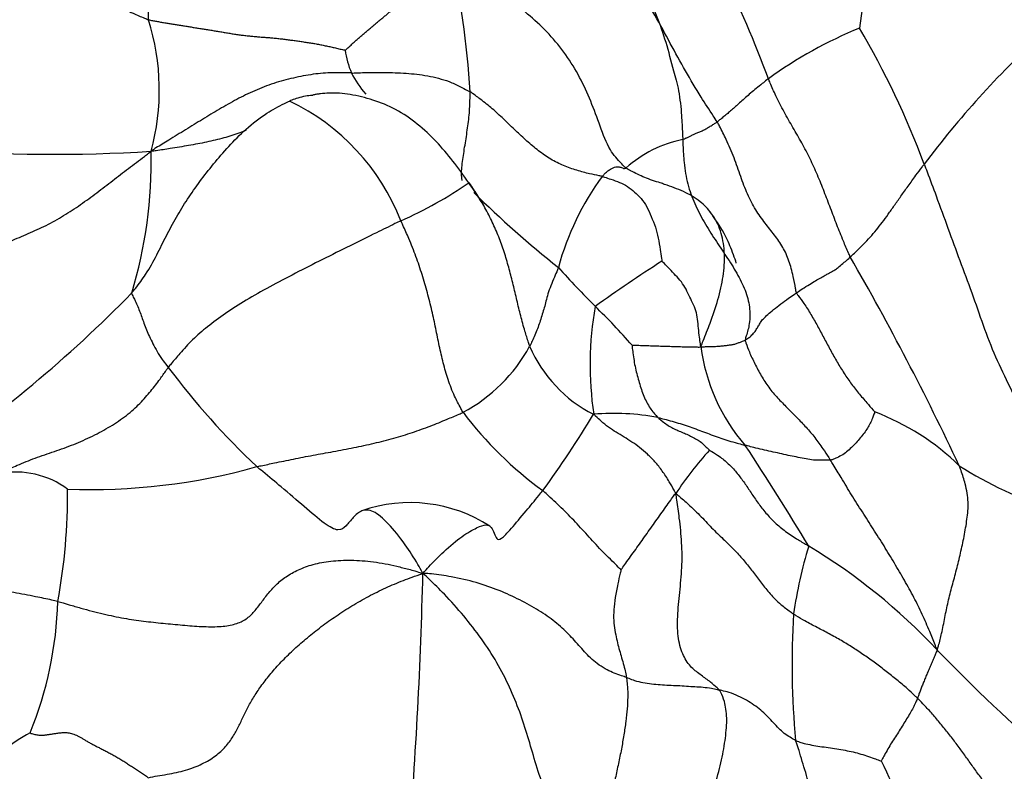
# Model space of a CAD drawing. Units: millimetres. Extents: x 0 to 1478, y 0 to 1758.
# Drawn here: x 1051 to 1062, y 384 to 392 of the extents above; entities that cross this region are included whole.
import ezdxf
from ezdxf import colors
from ezdxf.entities.mleader import LeaderData, LeaderLine
from ezdxf.math import Vec2, Vec3

# ---------------------------------------------------------------- set-up
doc = ezdxf.new("R2010")
doc.units = ezdxf.units.MM
doc.layers.add('DV6_Défaut', color=7, linetype='Continuous')
doc.layers.add('Défaut', color=7, linetype='Continuous')

# ---------------------------------------------------------------- blocks, each defined once
blk = doc.blocks.new('_DOT')
at = {"color": 0}
blk.add_line((0, 0), (-1, 0), dxfattribs=at)
at = {"color": 0, "const_width": 0.333}
blk.add_lwpolyline([(-0.1665, 0, 1), (0.1665, 0, 1)], format="xyb", close=True, dxfattribs=at)
blk = doc.blocks.new('SE5')
at = {"layer": 'DV6_Défaut', "color": 7, "linetype": 'Continuous'}
for centre, radius, start, end in [((1070.265, 390.669), 10.416, 161.3124, 173.1371), ((1042.822, 380.134), 22.391, 31.4734, 38.2817), ((1044.109, 385.787), 15.819, 20.6019, 29.9498), ((1020.07, 404.962), 32.909, 334.0655, 338.803), ((1045.721, 390.601), 9.919, 3.5144, 12.7054), ((1049.611, 391.228), 2.576, 344.7671, 17.5658), ((1061.796, 387.358), 4.925, 112.3458, 125.7927), ((1051.563, 387.023), 9.686, 20.4615, 30.3245), ((1068.808, 384.304), 10.199, 132.4909, 143.2319), ((1055.235, 391.81), 1.005, 188.0092, 203.0121), ((1055.263, 391.895), 1.067, 206.6577, 221.7775), ((1052.566, 388.888), 2.458, 21.351, 64.4797), ((1058.237, 389.366), 1.342, 101.4575, 131.7416), ((1051.009, 407.866), 17.348, 265.5566, 273.5942), ((1047.142, 390.432), 4.956, 343.0144, 1.3801), ((1053.034, 393.927), 4.526, 293.7308, 304.7183), ((1051.683, 387.456), 4.789, 31.3605, 34.9605), ((1059.597, 388.442), 3.113, 143.9573, 164.6212), ((1063.296, 397.764), 10.82, 225.1252, 231.7445), ((1068.63, 372.463), 20.083, 122.8397, 125.3805), ((1032.143, 373.482), 31.921, 25.2043, 29.878), ((1064.304, 396.139), 10.326, 221.7164, 224.9951), ((1041.623, 398.985), 14.326, 303.8275, 315.7282), ((1060.689, 388.191), 3.743, 170.0532, 188.3927), ((1052.477, 384.149), 6.516, 40.8007, 46.0197), ((1054.698, 389.255), 1.799, 298.0029, 331.4762), ((1057.673, 389), 1.52, 203.421, 243.0862), ((1060.207, 388.651), 2.053, 187.2402, 221.144), ((1059.235, 393.368), 8.682, 216.8377, 226.5401), ((1058.956, 390.261), 4.288, 217.2377, 233.8035), ((1046.294, 394.146), 12.513, 324.0539, 328.6958), ((1057.208, 384.962), 2.692, 79.5672, 94.7297), ((1059.138, 385.142), 2.702, 45.6907, 69.3249), ((1035.589, 371.991), 27.689, 30.8448, 33.5662), ((1061.145, 384.633), 3.89, 137.7567, 146.6907), ((1051.433, 393.563), 6.75, 267.7854, 285.7336), ((1063.386, 390.792), 4.403, 237.5716, 252.3731), ((1050.595, 386.029), 0.978, 53.8448, 99.9471), ((1044.69, 386.747), 6.483, 349.592, 0.6287), ((1054.959, 385.044), 1.624, 57.2153, 109.2186), ((1063.892, 384.781), 4.743, 162.7418, 172.0304), ((1055.98, 380.552), 6.572, 43.1098, 59.0383), ((1004.719, 387.039), 50.393, 355.2814, 358.6879), ((1046.904, 385.692), 4.163, 337.8715, 358.4113), ((1068.21, 384.885), 9.033, 176.4885, 185.3643), ((1075.135, 398.897), 19.951, 223.9799, 229.0117), ((1051.426, 382.821), 1.463, 117.0679, 131.0197), ((1073.271, 390.002), 14.496, 205.2715, 209.4389)]:
    blk.add_arc(centre, radius, start, end, dxfattribs=at)
for points in [[(1052.067, 392.006), (1052.065, 392.032), (1052.067, 392.097), (1052.07, 392.192), (1052.071, 392.286), (1052.072, 392.378), (1052.071, 392.471), (1052.071, 392.563), (1052.069, 392.656), (1052.068, 392.749), (1052.068, 392.842), (1052.067, 392.936), (1052.068, 393.03), (1052.071, 393.125), (1052.075, 393.221), (1052.08, 393.317), (1052.087, 393.414), (1052.095, 393.511), (1052.105, 393.609), (1052.115, 393.706), (1052.127, 393.804), (1052.14, 393.902), (1052.155, 393.999), (1052.172, 394.096), (1052.19, 394.193), (1052.208, 394.289), (1052.227, 394.385), (1052.247, 394.48), (1052.268, 394.574), (1052.29, 394.667), (1052.314, 394.758), (1052.339, 394.847), (1052.368, 394.934), (1052.399, 395.017), (1052.433, 395.096), (1052.47, 395.172), (1052.508, 395.242), (1052.549, 395.307), (1052.59, 395.366), (1052.633, 395.418), (1052.676, 395.463), (1052.722, 395.5), (1052.768, 395.53), (1052.816, 395.555), (1052.866, 395.575), (1052.9, 395.586), (1052.913, 395.59)], [(1054.239, 391.67), (1054.248, 391.673), (1054.271, 391.695), (1054.305, 391.726), (1054.338, 391.756), (1054.372, 391.787), (1054.406, 391.817), (1054.441, 391.847), (1054.475, 391.877), (1054.51, 391.906), (1054.545, 391.935), (1054.579, 391.964), (1054.613, 391.992), (1054.647, 392.02), (1054.68, 392.047), (1054.712, 392.074), (1054.743, 392.1), (1054.775, 392.126), (1054.806, 392.152), (1054.837, 392.178), (1054.867, 392.204), (1054.897, 392.229), (1054.926, 392.254), (1054.955, 392.279), (1054.982, 392.303), (1055.009, 392.328), (1055.036, 392.352), (1055.061, 392.376), (1055.086, 392.4), (1055.11, 392.423), (1055.133, 392.447), (1055.156, 392.47), (1055.177, 392.494), (1055.198, 392.517), (1055.217, 392.54), (1055.235, 392.563), (1055.253, 392.586), (1055.269, 392.608), (1055.285, 392.631), (1055.301, 392.653), (1055.316, 392.675), (1055.332, 392.697), (1055.347, 392.719), (1055.362, 392.74), (1055.378, 392.762), (1055.389, 392.776), (1055.398, 392.782)], [(1052.067, 392.006), (1052.081, 392.001), (1052.111, 391.996), (1052.156, 391.988), (1052.201, 391.98), (1052.246, 391.972), (1052.292, 391.965), (1052.338, 391.957), (1052.385, 391.949), (1052.431, 391.942), (1052.478, 391.934), (1052.526, 391.927), (1052.574, 391.919), (1052.621, 391.911), (1052.67, 391.904), (1052.718, 391.896), (1052.767, 391.888), (1052.816, 391.88), (1052.866, 391.872), (1052.916, 391.863), (1052.966, 391.855), (1053.016, 391.847), (1053.067, 391.839), (1053.118, 391.833), (1053.17, 391.827), (1053.221, 391.822), (1053.273, 391.817), (1053.325, 391.813), (1053.378, 391.809), (1053.43, 391.805), (1053.482, 391.8), (1053.534, 391.794), (1053.586, 391.788), (1053.638, 391.781), (1053.689, 391.774), (1053.74, 391.767), (1053.792, 391.759), (1053.843, 391.751), (1053.894, 391.743), (1053.945, 391.734), (1053.996, 391.724), (1054.046, 391.713), (1054.096, 391.702), (1054.145, 391.691), (1054.196, 391.678), (1054.231, 391.67), (1054.239, 391.67)], [(1057.869, 391.439), (1057.879, 391.405), (1057.889, 391.37), (1057.898, 391.336)], [(1049.041, 387.553), (1049.047, 387.572), (1049.059, 387.629), (1049.075, 387.713), (1049.09, 387.797), (1049.105, 387.881), (1049.121, 387.965), (1049.138, 388.048), (1049.158, 388.132), (1049.182, 388.215), (1049.211, 388.299), (1049.244, 388.382), (1049.281, 388.466), (1049.322, 388.55), (1049.368, 388.634), (1049.419, 388.718), (1049.475, 388.802), (1049.539, 388.883), (1049.611, 388.962), (1049.689, 389.037), (1049.773, 389.109), (1049.861, 389.177), (1049.952, 389.242), (1050.044, 389.303), (1050.138, 389.361), (1050.233, 389.414), (1050.327, 389.462), (1050.423, 389.507), (1050.519, 389.549), (1050.616, 389.59), (1050.715, 389.631), (1050.813, 389.674), (1050.912, 389.72), (1051.01, 389.77), (1051.107, 389.825), (1051.201, 389.884), (1051.294, 389.946), (1051.385, 390.011), (1051.475, 390.077), (1051.563, 390.144), (1051.65, 390.211), (1051.737, 390.278), (1051.824, 390.345), (1051.912, 390.412), (1052, 390.478), (1052.058, 390.522), (1052.096, 390.552)], [(1051.065, 385.576), (1051.104, 385.566), (1051.191, 385.54), (1051.319, 385.503), (1051.445, 385.469), (1051.566, 385.439), (1051.683, 385.413), (1051.796, 385.391), (1051.906, 385.373), (1052.014, 385.359), (1052.121, 385.346), (1052.229, 385.335), (1052.337, 385.325), (1052.444, 385.315), (1052.551, 385.306), (1052.655, 385.299), (1052.755, 385.296), (1052.849, 385.298), (1052.934, 385.306), (1053.01, 385.321), (1053.076, 385.343), (1053.133, 385.373), (1053.183, 385.41), (1053.226, 385.453), (1053.266, 385.501), (1053.305, 385.553), (1053.344, 385.605), (1053.385, 385.659), (1053.429, 385.71), (1053.477, 385.76), (1053.529, 385.807), (1053.588, 385.85), (1053.652, 385.89), (1053.723, 385.926), (1053.801, 385.958), (1053.887, 385.986), (1053.98, 386.007), (1054.082, 386.023), (1054.191, 386.031), (1054.307, 386.033), (1054.428, 386.027), (1054.553, 386.015), (1054.681, 385.994), (1054.811, 385.966), (1054.942, 385.932), (1055.031, 385.909), (1055.099, 385.885)], [(1052.064, 383.626), (1052.096, 383.637), (1052.166, 383.648), (1052.273, 383.665), (1052.377, 383.685), (1052.478, 383.711), (1052.572, 383.742), (1052.66, 383.78), (1052.738, 383.822), (1052.808, 383.869), (1052.868, 383.919), (1052.919, 383.971), (1052.963, 384.026), (1053, 384.081), (1053.033, 384.137), (1053.062, 384.193), (1053.09, 384.25), (1053.117, 384.308), (1053.146, 384.366), (1053.176, 384.425), (1053.21, 384.485), (1053.247, 384.545), (1053.287, 384.607), (1053.332, 384.669), (1053.381, 384.732), (1053.433, 384.796), (1053.489, 384.86), (1053.549, 384.924), (1053.612, 384.988), (1053.679, 385.051), (1053.749, 385.114), (1053.822, 385.176), (1053.897, 385.237), (1053.976, 385.298), (1054.057, 385.357), (1054.14, 385.415), (1054.226, 385.472), (1054.314, 385.527), (1054.405, 385.581), (1054.498, 385.632), (1054.592, 385.681), (1054.688, 385.727), (1054.785, 385.769), (1054.883, 385.809), (1054.982, 385.845), (1055.049, 385.869), (1055.099, 385.885)], [(1050.76, 384.123), (1050.763, 384.119), (1050.779, 384.115), (1050.802, 384.109), (1050.824, 384.104), (1050.845, 384.101), (1050.865, 384.099), (1050.884, 384.098), (1050.902, 384.099), (1050.919, 384.1), (1050.936, 384.102), (1050.953, 384.104), (1050.97, 384.107), (1050.988, 384.109), (1051.006, 384.112), (1051.025, 384.115), (1051.045, 384.118), (1051.067, 384.122), (1051.089, 384.124), (1051.113, 384.127), (1051.138, 384.128), (1051.164, 384.127), (1051.19, 384.124), (1051.216, 384.118), (1051.243, 384.109), (1051.271, 384.098), (1051.298, 384.084), (1051.326, 384.068), (1051.356, 384.05), (1051.388, 384.031), (1051.423, 384.011), (1051.461, 383.992), (1051.5, 383.971), (1051.542, 383.95), (1051.585, 383.928), (1051.629, 383.905), (1051.673, 383.881), (1051.717, 383.856), (1051.761, 383.83), (1051.805, 383.803), (1051.848, 383.775), (1051.892, 383.747), (1051.935, 383.719), (1051.979, 383.69), (1052.022, 383.661), (1052.052, 383.642), (1052.064, 383.626)]]:
    blk.add_open_spline(points, degree=3, dxfattribs=at)
for points, knots in [([(1058.351, 390.876), (1058.337, 390.899), (1058.277, 390.99), (1058.157, 391.172), (1058, 391.437), (1057.832, 391.743), (1057.667, 392.056), (1057.475, 392.358), (1057.268, 392.65), (1057.083, 392.95), (1056.952, 393.263), (1056.847, 393.55), (1056.747, 393.795), (1056.67, 393.976), (1056.631, 394.067), (1056.617, 394.087)], [0, 0, 0, 0, 0.022727, 0.090909, 0.181818, 0.272727, 0.363636, 0.454545, 0.545455, 0.636364, 0.727273, 0.818182, 0.909091, 0.977273, 1, 1, 1, 1]), ([(1050.752, 393.063), (1050.762, 393.056), (1050.794, 393.017), (1050.858, 392.938), (1050.935, 392.833), (1051.018, 392.718), (1051.103, 392.602), (1051.196, 392.483), (1051.312, 392.384), (1051.447, 392.307), (1051.589, 392.228), (1051.737, 392.151), (1051.883, 392.083), (1051.995, 392.034), (1052.052, 392.01), (1052.067, 392.006)], [0, 0, 0, 0, 0.022727, 0.090909, 0.181818, 0.272727, 0.363636, 0.454545, 0.545455, 0.636364, 0.727273, 0.818182, 0.909091, 0.977273, 1, 1, 1, 1]), ([(1057.343, 390.367), (1057.327, 390.38), (1057.264, 390.442), (1057.148, 390.577), (1057.058, 390.829), (1056.956, 391.105), (1056.836, 391.371), (1056.683, 391.621), (1056.497, 391.849), (1056.286, 392.049), (1056.056, 392.223), (1055.811, 392.376), (1055.592, 392.533), (1055.471, 392.682), (1055.414, 392.758), (1055.398, 392.782)], [0, 0, 0, 0, 0.022727, 0.090909, 0.181818, 0.272727, 0.363636, 0.454545, 0.545455, 0.636364, 0.727273, 0.818182, 0.909091, 0.977273, 1, 1, 1, 1]), ([(1057.87, 391.436), (1057.815, 391.661), (1057.739, 391.935), (1057.563, 392.314), (1057.416, 392.502), (1057.29, 392.613), (1057.205, 392.673), (1057.131, 392.714), (1057.046, 392.746), (1056.979, 392.736), (1056.951, 392.745), (1056.936, 392.747)], [0, 0, 0, 0, 0.302188, 0.437011, 0.54825, 0.596049, 0.639245, 0.681782, 0.728053, 0.844112, 1, 1, 1, 1]), ([(1054.309, 391.417), (1054.293, 391.417), (1054.224, 391.419), (1054.086, 391.422), (1053.888, 391.406), (1053.668, 391.364), (1053.45, 391.305), (1053.239, 391.224), (1053.041, 391.126), (1052.851, 391.017), (1052.664, 390.904), (1052.478, 390.789), (1052.306, 390.684), (1052.181, 390.607), (1052.119, 390.569), (1052.096, 390.552)], [0, 0, 0, 0, 0.022727, 0.090909, 0.181818, 0.272727, 0.363636, 0.454545, 0.545455, 0.636364, 0.727273, 0.818182, 0.909091, 0.977273, 1, 1, 1, 1]), ([(1054.309, 391.417), (1054.32, 391.416), (1054.36, 391.418), (1054.441, 391.421), (1054.552, 391.423), (1054.672, 391.422), (1054.793, 391.42), (1054.913, 391.414), (1055.033, 391.404), (1055.152, 391.387), (1055.271, 391.359), (1055.388, 391.325), (1055.496, 391.272), (1055.574, 391.234), (1055.613, 391.214), (1055.622, 391.209)], [0, 0, 0, 0, 0.022727, 0.090909, 0.181818, 0.272727, 0.363636, 0.454545, 0.545455, 0.636364, 0.727273, 0.818182, 0.909091, 0.977273, 1, 1, 1, 1]), ([(1057.898, 391.336), (1057.908, 391.297), (1057.936, 391.166), (1057.957, 390.967), (1057.965, 390.79), (1057.969, 390.703), (1057.97, 390.681)], [0, 0, 0, 0, 0.173553, 0.586777, 0.896694, 1, 1, 1, 1]), ([(1058.916, 391.353), (1058.91, 391.349), (1058.887, 391.33), (1058.842, 391.294), (1058.782, 391.246), (1058.719, 391.195), (1058.663, 391.144), (1058.61, 391.097), (1058.562, 391.054), (1058.519, 391.015), (1058.477, 390.978), (1058.435, 390.944), (1058.397, 390.913), (1058.369, 390.89), (1058.355, 390.879), (1058.351, 390.876)], [0, 0, 0, 0, 0.022727, 0.090909, 0.181818, 0.272727, 0.363636, 0.454545, 0.545455, 0.636364, 0.727273, 0.818182, 0.909091, 0.977273, 1, 1, 1, 1]), ([(1059.821, 389.383), (1059.814, 389.398), (1059.788, 389.456), (1059.738, 389.574), (1059.672, 389.738), (1059.603, 389.921), (1059.533, 390.106), (1059.459, 390.29), (1059.378, 390.47), (1059.286, 390.644), (1059.187, 390.814), (1059.089, 390.985), (1059.004, 391.149), (1058.949, 391.274), (1058.922, 391.337), (1058.916, 391.353)], [0, 0, 0, 0, 0.022727, 0.090909, 0.181818, 0.272727, 0.363636, 0.454545, 0.545455, 0.636364, 0.727273, 0.818182, 0.909091, 0.977273, 1, 1, 1, 1]), ([(1053.625, 391.107), (1053.628, 391.109), (1053.655, 391.12), (1053.707, 391.14), (1053.783, 391.161), (1053.846, 391.17), (1053.875, 391.173), (1053.884, 391.173)], [0, 0, 0, 0, 0.072565, 0.29026, 0.580521, 0.870781, 1, 1, 1, 1]), ([(1055.608, 390.201), (1055.485, 390.376), (1055.272, 390.66), (1054.896, 390.983), (1054.552, 391.122), (1054.301, 391.183), (1054.101, 391.2), (1053.984, 391.189), (1053.934, 391.182), (1053.911, 391.178), (1053.896, 391.175), (1053.888, 391.174), (1053.884, 391.173)], [0, 0, 0, 0, 0.275435, 0.543372, 0.669865, 0.79128, 0.903413, 0.953471, 0.977006, 0.988413, 0.99407, 1, 1, 1, 1]), ([(1055.532, 390.228), (1055.532, 390.232), (1055.529, 390.254), (1055.524, 390.299), (1055.528, 390.371), (1055.539, 390.458), (1055.553, 390.55), (1055.568, 390.643), (1055.583, 390.738), (1055.596, 390.833), (1055.609, 390.927), (1055.616, 391.022), (1055.619, 391.108), (1055.621, 391.17), (1055.622, 391.201), (1055.622, 391.209)], [0, 0, 0, 0, 0.022727, 0.090909, 0.181818, 0.272727, 0.363636, 0.454545, 0.545455, 0.636364, 0.727273, 0.818182, 0.909091, 0.977273, 1, 1, 1, 1]), ([(1057.081, 390.273), (1057.07, 390.276), (1057.023, 390.285), (1056.93, 390.304), (1056.801, 390.339), (1056.653, 390.39), (1056.51, 390.461), (1056.375, 390.556), (1056.247, 390.663), (1056.125, 390.779), (1056.004, 390.894), (1055.883, 391.01), (1055.765, 391.104), (1055.677, 391.169), (1055.633, 391.201), (1055.622, 391.209)], [0, 0, 0, 0, 0.022727, 0.090909, 0.181818, 0.272727, 0.363636, 0.454545, 0.545455, 0.636364, 0.727273, 0.818182, 0.909091, 0.977273, 1, 1, 1, 1]), ([(1051.881, 388.985), (1051.896, 389.002), (1051.95, 389.069), (1052.053, 389.207), (1052.16, 389.407), (1052.264, 389.618), (1052.374, 389.823), (1052.496, 390.023), (1052.634, 390.218), (1052.784, 390.411), (1052.949, 390.605), (1053.141, 390.798), (1053.351, 390.964), (1053.524, 391.058), (1053.613, 391.102), (1053.625, 391.107)], [0, 0, 0, 0, 0.022727, 0.090909, 0.181818, 0.272727, 0.363636, 0.454545, 0.545455, 0.636364, 0.727273, 0.818182, 0.909091, 0.977273, 1, 1, 1, 1]), ([(1057.97, 390.681), (1057.973, 390.682), (1057.983, 390.687), (1058.002, 390.696), (1058.029, 390.708), (1058.058, 390.722), (1058.086, 390.735), (1058.119, 390.75), (1058.157, 390.766), (1058.196, 390.783), (1058.235, 390.804), (1058.273, 390.828), (1058.31, 390.851), (1058.335, 390.866), (1058.348, 390.874), (1058.351, 390.876)], [0, 0, 0, 0, 0.022727, 0.090909, 0.181818, 0.272727, 0.363636, 0.454545, 0.545455, 0.636364, 0.727273, 0.818182, 0.909091, 0.977273, 1, 1, 1, 1]), ([(1059.227, 388.988), (1059.221, 389.003), (1059.211, 389.064), (1059.189, 389.185), (1059.147, 389.341), (1059.079, 389.493), (1058.985, 389.625), (1058.879, 389.756), (1058.774, 389.901), (1058.682, 390.076), (1058.61, 390.271), (1058.539, 390.478), (1058.46, 390.667), (1058.394, 390.796), (1058.361, 390.86), (1058.351, 390.876)], [0, 0, 0, 0, 0.022727, 0.090909, 0.181818, 0.272727, 0.363636, 0.454545, 0.545455, 0.636364, 0.727273, 0.818182, 0.909091, 0.977273, 1, 1, 1, 1]), ([(1053.151, 390.787), (1053.126, 390.776), (1053.046, 390.743), (1052.901, 390.697), (1052.711, 390.651), (1052.512, 390.614), (1052.324, 390.584), (1052.187, 390.562), (1052.119, 390.551), (1052.096, 390.552)], [0, 0, 0, 0, 0.079955, 0.263964, 0.447973, 0.631982, 0.815991, 0.953998, 1, 1, 1, 1]), ([(1057.97, 390.681), (1057.971, 390.66), (1057.974, 390.574), (1057.983, 390.405), (1058.019, 390.186), (1058.098, 389.972), (1058.204, 389.768), (1058.326, 389.575), (1058.452, 389.389), (1058.571, 389.203), (1058.665, 389.016), (1058.715, 388.83), (1058.714, 388.66), (1058.681, 388.54), (1058.661, 388.481), (1058.661, 388.465)], [0, 0, 0, 0, 0.022727, 0.090909, 0.181818, 0.272727, 0.363636, 0.454545, 0.545455, 0.636364, 0.727273, 0.818182, 0.909091, 0.977273, 1, 1, 1, 1]), ([(1057.081, 390.273), (1057.084, 390.277), (1057.096, 390.29), (1057.12, 390.316), (1057.153, 390.343), (1057.187, 390.363), (1057.216, 390.377), (1057.244, 390.381), (1057.267, 390.379), (1057.285, 390.376), (1057.304, 390.369), (1057.316, 390.362), (1057.325, 390.36), (1057.335, 390.364), (1057.341, 390.366), (1057.343, 390.367)], [0, 0, 0, 0, 0.022727, 0.090909, 0.181818, 0.272727, 0.363636, 0.454545, 0.545455, 0.636364, 0.727273, 0.818182, 0.909091, 0.977273, 1, 1, 1, 1]), ([(1057.722, 390.201), (1057.664, 390.22), (1057.551, 390.257), (1057.427, 390.318), (1057.359, 390.355), (1057.343, 390.367)], [0, 0, 0, 0, 0.440015, 0.860004, 1, 1, 1, 1]), ([(1059.821, 389.383), (1059.827, 389.389), (1059.851, 389.411), (1059.9, 389.456), (1059.969, 389.524), (1060.042, 389.601), (1060.109, 389.682), (1060.174, 389.765), (1060.239, 389.854), (1060.306, 389.95), (1060.379, 390.054), (1060.459, 390.166), (1060.538, 390.275), (1060.599, 390.357), (1060.63, 390.398), (1060.638, 390.409)], [0, 0, 0, 0, 0.022727, 0.090909, 0.181818, 0.272727, 0.363636, 0.454545, 0.545455, 0.636364, 0.727273, 0.818182, 0.909091, 0.977273, 1, 1, 1, 1]), ([(1060.638, 390.409), (1060.648, 390.383), (1060.692, 390.265), (1060.781, 390.028), (1060.9, 389.7), (1061.03, 389.343), (1061.165, 388.99), (1061.287, 388.629), (1061.421, 388.275), (1061.585, 387.949), (1061.737, 387.614), (1061.833, 387.26), (1061.913, 386.946), (1061.995, 386.732), (1062.039, 386.627), (1062.053, 386.595)], [0, 0, 0, 0, 0.022727, 0.090909, 0.181818, 0.272727, 0.363636, 0.454545, 0.545455, 0.636364, 0.727273, 0.818182, 0.909091, 0.977273, 1, 1, 1, 1]), ([(1056.279, 388.396), (1056.274, 388.409), (1056.257, 388.465), (1056.222, 388.577), (1056.179, 388.733), (1056.138, 388.904), (1056.097, 389.076), (1056.054, 389.248), (1056.005, 389.419), (1055.946, 389.586), (1055.877, 389.75), (1055.797, 389.908), (1055.716, 390.048), (1055.65, 390.146), (1055.617, 390.195), (1055.609, 390.207)], [0, 0, 0, 0, 0.022727, 0.090909, 0.181818, 0.272727, 0.363636, 0.454545, 0.545455, 0.636364, 0.727273, 0.818182, 0.909091, 0.977273, 1, 1, 1, 1]), ([(1057.081, 390.273), (1057.089, 390.271), (1057.121, 390.261), (1057.183, 390.24), (1057.272, 390.209), (1057.362, 390.166), (1057.435, 390.102), (1057.511, 390.031), (1057.574, 389.941), (1057.621, 389.829), (1057.671, 389.716), (1057.701, 389.593), (1057.719, 389.476), (1057.732, 389.389), (1057.738, 389.345), (1057.739, 389.337)], [0, 0, 0, 0, 0.022727, 0.090909, 0.181818, 0.272727, 0.363636, 0.454545, 0.545455, 0.636364, 0.727273, 0.818182, 0.909091, 0.977273, 1, 1, 1, 1]), ([(1058.284, 389.867), (1058.249, 389.915), (1058.158, 390.008), (1057.982, 390.111), (1057.826, 390.167), (1057.738, 390.196), (1057.722, 390.201)], [0, 0, 0, 0, 0.275028, 0.602442, 0.929856, 1, 1, 1, 1]), ([(1058.17, 388.392), (1058.179, 388.413), (1058.213, 388.5), (1058.281, 388.673), (1058.363, 388.912), (1058.423, 389.17), (1058.438, 389.419), (1058.404, 389.65), (1058.338, 389.792), (1058.291, 389.858), (1058.284, 389.867)], [0, 0, 0, 0, 0.0405844, 0.1623376, 0.3246753, 0.4870129, 0.6493506, 0.8116882, 0.9740258, 1, 1, 1, 1]), ([(1058.558, 389.319), (1058.559, 389.319), (1058.559, 389.322), (1058.555, 389.335), (1058.542, 389.377), (1058.501, 389.488), (1058.419, 389.674), (1058.33, 389.801), (1058.267, 389.889)], [0, 0, 0, 0, 0.04554, 0.091357, 0.138828, 0.300889, 0.588865, 1, 1, 1, 1]), ([(1054.855, 389.783), (1054.835, 389.773), (1054.746, 389.73), (1054.567, 389.641), (1054.297, 389.508), (1053.988, 389.355), (1053.687, 389.202), (1053.403, 389.052), (1053.143, 388.905), (1052.912, 388.759), (1052.716, 388.612), (1052.551, 388.468), (1052.423, 388.329), (1052.338, 388.227), (1052.296, 388.176), (1052.286, 388.163)], [0, 0, 0, 0, 0.022727, 0.090909, 0.181818, 0.272727, 0.363636, 0.454545, 0.545455, 0.636364, 0.727273, 0.818182, 0.909091, 0.977273, 1, 1, 1, 1]), ([(1055.543, 387.666), (1055.535, 387.68), (1055.502, 387.74), (1055.439, 387.859), (1055.376, 388.027), (1055.322, 388.213), (1055.28, 388.402), (1055.241, 388.594), (1055.2, 388.789), (1055.15, 388.988), (1055.092, 389.188), (1055.024, 389.388), (1054.952, 389.571), (1054.893, 389.702), (1054.863, 389.767), (1054.855, 389.783)], [0, 0, 0, 0, 0.022727, 0.090909, 0.181818, 0.272727, 0.363636, 0.454545, 0.545455, 0.636364, 0.727273, 0.818182, 0.909091, 0.977273, 1, 1, 1, 1]), ([(1058.17, 388.392), (1058.167, 388.405), (1058.163, 388.438), (1058.154, 388.504), (1058.143, 388.595), (1058.136, 388.695), (1058.119, 388.791), (1058.078, 388.876), (1058.037, 388.962), (1057.997, 389.05), (1057.941, 389.127), (1057.875, 389.198), (1057.813, 389.264), (1057.766, 389.311), (1057.742, 389.334), (1057.739, 389.337)], [0, 0, 0, 0, 0.022727, 0.090909, 0.181818, 0.272727, 0.363636, 0.454545, 0.545455, 0.636364, 0.727273, 0.818182, 0.909091, 0.977273, 1, 1, 1, 1]), ([(1059.227, 388.988), (1059.234, 388.993), (1059.262, 389.012), (1059.319, 389.048), (1059.389, 389.093), (1059.453, 389.131), (1059.509, 389.163), (1059.554, 389.188), (1059.591, 389.207), (1059.623, 389.224), (1059.656, 389.245), (1059.697, 389.275), (1059.748, 389.318), (1059.793, 389.358), (1059.816, 389.378), (1059.821, 389.383)], [0, 0, 0, 0, 0.022727, 0.090909, 0.181818, 0.272727, 0.363636, 0.454545, 0.545455, 0.636364, 0.727273, 0.818182, 0.909091, 0.977273, 1, 1, 1, 1]), ([(1056.596, 389.267), (1056.593, 389.258), (1056.578, 389.222), (1056.548, 389.151), (1056.512, 389.065), (1056.478, 388.973), (1056.459, 388.895), (1056.44, 388.823), (1056.418, 388.75), (1056.396, 388.678), (1056.372, 388.608), (1056.344, 388.537), (1056.316, 388.473), (1056.293, 388.425), (1056.282, 388.402), (1056.279, 388.396)], [0, 0, 0, 0, 0.022727, 0.090909, 0.181818, 0.272727, 0.363636, 0.454545, 0.545455, 0.636364, 0.727273, 0.818182, 0.909091, 0.977273, 1, 1, 1, 1]), ([(1051.881, 388.985), (1051.881, 388.976), (1051.893, 388.954), (1051.915, 388.909), (1051.941, 388.851), (1051.97, 388.785), (1051.993, 388.72), (1052.017, 388.652), (1052.043, 388.58), (1052.077, 388.505), (1052.116, 388.424), (1052.161, 388.341), (1052.212, 388.259), (1052.257, 388.2), (1052.28, 388.171), (1052.286, 388.163)], [0, 0, 0, 0, 0.022727, 0.090909, 0.181818, 0.272727, 0.363636, 0.454545, 0.545455, 0.636364, 0.727273, 0.818182, 0.909091, 0.977273, 1, 1, 1, 1]), ([(1058.661, 388.465), (1058.665, 388.467), (1058.684, 388.48), (1058.719, 388.505), (1058.754, 388.54), (1058.784, 388.582), (1058.807, 388.622), (1058.829, 388.66), (1058.859, 388.7), (1058.906, 388.746), (1058.972, 388.802), (1059.052, 388.864), (1059.131, 388.922), (1059.19, 388.963), (1059.22, 388.983), (1059.227, 388.988)], [0, 0, 0, 0, 0.022727, 0.090909, 0.181818, 0.272727, 0.363636, 0.454545, 0.545455, 0.636364, 0.727273, 0.818182, 0.909091, 0.977273, 1, 1, 1, 1]), ([(1059.227, 388.988), (1059.23, 388.978), (1059.259, 388.939), (1059.316, 388.861), (1059.387, 388.748), (1059.459, 388.621), (1059.527, 388.492), (1059.596, 388.364), (1059.666, 388.236), (1059.742, 388.111), (1059.824, 387.992), (1059.912, 387.879), (1059.996, 387.78), (1060.058, 387.709), (1060.088, 387.674), (1060.092, 387.67)], [0, 0, 0, 0, 0.022727, 0.090909, 0.181818, 0.272727, 0.363636, 0.454545, 0.545455, 0.636364, 0.727273, 0.818182, 0.909091, 0.977273, 1, 1, 1, 1]), ([(1058.17, 388.392), (1058.178, 388.391), (1058.198, 388.391), (1058.239, 388.393), (1058.292, 388.394), (1058.347, 388.396), (1058.396, 388.399), (1058.444, 388.405), (1058.488, 388.411), (1058.526, 388.416), (1058.564, 388.426), (1058.599, 388.44), (1058.628, 388.451), (1058.648, 388.459), (1058.658, 388.463), (1058.661, 388.465)], [0, 0, 0, 0, 0.022727, 0.090909, 0.181818, 0.272727, 0.363636, 0.454545, 0.545455, 0.636364, 0.727273, 0.818182, 0.909091, 0.977273, 1, 1, 1, 1]), ([(1058.661, 388.465), (1058.66, 388.455), (1058.676, 388.41), (1058.708, 388.322), (1058.766, 388.204), (1058.835, 388.069), (1058.918, 387.941), (1059.017, 387.824), (1059.123, 387.717), (1059.229, 387.611), (1059.334, 387.502), (1059.431, 387.388), (1059.512, 387.274), (1059.568, 387.19), (1059.596, 387.147), (1059.602, 387.137)], [0, 0, 0, 0, 0.022727, 0.090909, 0.181818, 0.272727, 0.363636, 0.454545, 0.545455, 0.636364, 0.727273, 0.818182, 0.909091, 0.977273, 1, 1, 1, 1]), ([(1057.41, 388.407), (1057.409, 388.403), (1057.412, 388.374), (1057.42, 388.316), (1057.431, 388.238), (1057.446, 388.153), (1057.466, 388.074), (1057.489, 387.995), (1057.513, 387.918), (1057.539, 387.843), (1057.572, 387.776), (1057.607, 387.712), (1057.647, 387.664), (1057.676, 387.63), (1057.691, 387.613), (1057.695, 387.609)], [0, 0, 0, 0, 0.022727, 0.090909, 0.181818, 0.272727, 0.363636, 0.454545, 0.545455, 0.636364, 0.727273, 0.818182, 0.909091, 0.977273, 1, 1, 1, 1]), ([(1057.41, 388.407), (1057.412, 388.408), (1057.438, 388.407), (1057.49, 388.407), (1057.559, 388.405), (1057.634, 388.402), (1057.705, 388.399), (1057.776, 388.398), (1057.844, 388.395), (1057.912, 388.393), (1057.98, 388.391), (1058.044, 388.39), (1058.102, 388.389), (1058.143, 388.388), (1058.163, 388.388), (1058.17, 388.392)], [0, 0, 0, 0, 0.022727, 0.090909, 0.181818, 0.272727, 0.363636, 0.454545, 0.545455, 0.636364, 0.727273, 0.818182, 0.909091, 0.977273, 1, 1, 1, 1]), ([(1050.426, 386.992), (1050.441, 387.002), (1050.505, 387.031), (1050.632, 387.089), (1050.814, 387.162), (1051.027, 387.233), (1051.243, 387.31), (1051.45, 387.402), (1051.648, 387.509), (1051.829, 387.63), (1051.977, 387.765), (1052.095, 387.902), (1052.189, 388.023), (1052.249, 388.11), (1052.279, 388.153), (1052.286, 388.163)], [0, 0, 0, 0, 0.022727, 0.090909, 0.181818, 0.272727, 0.363636, 0.454545, 0.545455, 0.636364, 0.727273, 0.818182, 0.909091, 0.977273, 1, 1, 1, 1]), ([(1053.263, 387.066), (1053.279, 387.07), (1053.344, 387.083), (1053.476, 387.11), (1053.668, 387.15), (1053.884, 387.193), (1054.109, 387.232), (1054.336, 387.275), (1054.561, 387.324), (1054.778, 387.378), (1054.984, 387.443), (1055.182, 387.514), (1055.352, 387.583), (1055.47, 387.634), (1055.529, 387.659), (1055.543, 387.666)], [0, 0, 0, 0, 0.022727, 0.090909, 0.181818, 0.272727, 0.363636, 0.454545, 0.545455, 0.636364, 0.727273, 0.818182, 0.909091, 0.977273, 1, 1, 1, 1]), ([(1057.894, 386.769), (1057.886, 386.783), (1057.863, 386.826), (1057.815, 386.911), (1057.745, 387.019), (1057.663, 387.123), (1057.579, 387.205), (1057.494, 387.28), (1057.408, 387.339), (1057.322, 387.394), (1057.235, 387.445), (1057.149, 387.502), (1057.074, 387.561), (1057.021, 387.611), (1056.994, 387.636), (1056.986, 387.645)], [0, 0, 0, 0, 0.022727, 0.090909, 0.181818, 0.272727, 0.363636, 0.454545, 0.545455, 0.636364, 0.727273, 0.818182, 0.909091, 0.977273, 1, 1, 1, 1]), ([(1057.695, 387.609), (1057.699, 387.606), (1057.715, 387.592), (1057.748, 387.564), (1057.794, 387.529), (1057.848, 387.499), (1057.903, 387.471), (1057.96, 387.447), (1058.016, 387.424), (1058.071, 387.396), (1058.126, 387.369), (1058.177, 387.334), (1058.218, 387.294), (1058.248, 387.265), (1058.263, 387.25), (1058.265, 387.248)], [0, 0, 0, 0, 0.022727, 0.090909, 0.181818, 0.272727, 0.363636, 0.454545, 0.545455, 0.636364, 0.727273, 0.818182, 0.909091, 0.977273, 1, 1, 1, 1]), ([(1057.695, 387.609), (1057.702, 387.608), (1057.733, 387.6), (1057.793, 387.584), (1057.875, 387.561), (1057.964, 387.535), (1058.05, 387.506), (1058.136, 387.474), (1058.221, 387.443), (1058.306, 387.411), (1058.392, 387.38), (1058.48, 387.352), (1058.562, 387.328), (1058.623, 387.311), (1058.653, 387.303), (1058.661, 387.301)], [0, 0, 0, 0, 0.022727, 0.090909, 0.181818, 0.272727, 0.363636, 0.454545, 0.545455, 0.636364, 0.727273, 0.818182, 0.909091, 0.977273, 1, 1, 1, 1]), ([(1060.092, 387.67), (1060.091, 387.667), (1060.083, 387.648), (1060.069, 387.609), (1060.049, 387.558), (1060.02, 387.506), (1059.985, 387.451), (1059.943, 387.396), (1059.897, 387.342), (1059.847, 387.289), (1059.794, 387.241), (1059.739, 387.196), (1059.679, 387.167), (1059.632, 387.148), (1059.609, 387.138), (1059.602, 387.137)], [0, 0, 0, 0, 0.022727, 0.090909, 0.181818, 0.272727, 0.363636, 0.454545, 0.545455, 0.636364, 0.727273, 0.818182, 0.909091, 0.977273, 1, 1, 1, 1]), ([(1059.602, 387.137), (1059.598, 387.136), (1059.576, 387.136), (1059.531, 387.137), (1059.469, 387.135), (1059.396, 387.139), (1059.311, 387.158), (1059.225, 387.172), (1059.135, 387.19), (1059.041, 387.212), (1058.946, 387.232), (1058.85, 387.254), (1058.763, 387.275), (1058.7, 387.291), (1058.669, 387.299), (1058.661, 387.301)], [0, 0, 0, 0, 0.022727, 0.090909, 0.181818, 0.272727, 0.363636, 0.454545, 0.545455, 0.636364, 0.727273, 0.818182, 0.909091, 0.977273, 1, 1, 1, 1]), ([(1058.265, 387.248), (1058.271, 387.245), (1058.309, 387.223), (1058.384, 387.176), (1058.475, 387.1), (1058.563, 387.005), (1058.642, 386.901), (1058.715, 386.791), (1058.791, 386.678), (1058.876, 386.566), (1058.972, 386.459), (1059.088, 386.361), (1059.21, 386.279), (1059.303, 386.223), (1059.35, 386.195), (1059.362, 386.188)], [0, 0, 0, 0, 0.022727, 0.090909, 0.181818, 0.272727, 0.363636, 0.454545, 0.545455, 0.636364, 0.727273, 0.818182, 0.909091, 0.977273, 1, 1, 1, 1]), ([(1055.099, 385.885), (1055.077, 385.93), (1055.012, 386.04), (1054.89, 386.232), (1054.713, 386.45), (1054.544, 386.591), (1054.42, 386.592), (1054.328, 386.505), (1054.249, 386.408), (1054.174, 386.343), (1054.02, 386.423), (1053.792, 386.621), (1053.558, 386.822), (1053.377, 386.972), (1053.282, 387.05), (1053.263, 387.066)], [0, 0, 0, 0, 0.022727, 0.090909, 0.181818, 0.272727, 0.363636, 0.454545, 0.545455, 0.636364, 0.727273, 0.818182, 0.909091, 0.977273, 1, 1, 1, 1]), ([(1060.779, 385.044), (1060.77, 385.065), (1060.744, 385.13), (1060.692, 385.259), (1060.617, 385.434), (1060.526, 385.621), (1060.419, 385.81), (1060.309, 386), (1060.194, 386.19), (1060.075, 386.378), (1059.954, 386.565), (1059.835, 386.754), (1059.729, 386.93), (1059.651, 387.057), (1059.612, 387.121), (1059.602, 387.137)], [0, 0, 0, 0, 0.022727, 0.090909, 0.181818, 0.272727, 0.363636, 0.454545, 0.545455, 0.636364, 0.727273, 0.818182, 0.909091, 0.977273, 1, 1, 1, 1]), ([(1060.779, 385.044), (1060.788, 385.055), (1060.804, 385.116), (1060.835, 385.239), (1060.866, 385.399), (1060.9, 385.571), (1060.946, 385.747), (1060.995, 385.927), (1061.039, 386.11), (1061.08, 386.295), (1061.112, 386.484), (1061.131, 386.672), (1061.1, 386.858), (1061.056, 386.991), (1061.033, 387.057), (1061.025, 387.075)], [0, 0, 0, 0, 0.022727, 0.090909, 0.181818, 0.272727, 0.363636, 0.454545, 0.545455, 0.636364, 0.727273, 0.818182, 0.909091, 0.977273, 1, 1, 1, 1]), ([(1055.099, 385.885), (1055.125, 385.918), (1055.201, 385.998), (1055.351, 386.152), (1055.536, 386.302), (1055.703, 386.4), (1055.805, 386.432), (1055.857, 386.4), (1055.887, 386.332), (1055.912, 386.26), (1055.955, 386.253), (1056.067, 386.371), (1056.224, 386.557), (1056.348, 386.708), (1056.412, 386.785), (1056.424, 386.801)], [0, 0, 0, 0, 0.022727, 0.090909, 0.181818, 0.272727, 0.363636, 0.454545, 0.545455, 0.636364, 0.727273, 0.818182, 0.909091, 0.977273, 1, 1, 1, 1]), ([(1057.287, 385.926), (1057.285, 385.928), (1057.258, 385.955), (1057.205, 386.009), (1057.13, 386.082), (1057.05, 386.162), (1056.974, 386.246), (1056.899, 386.33), (1056.822, 386.412), (1056.746, 386.493), (1056.669, 386.573), (1056.588, 386.65), (1056.513, 386.719), (1056.459, 386.769), (1056.431, 386.795), (1056.424, 386.801)], [0, 0, 0, 0, 0.022727, 0.090909, 0.181818, 0.272727, 0.363636, 0.454545, 0.545455, 0.636364, 0.727273, 0.818182, 0.909091, 0.977273, 1, 1, 1, 1]), ([(1057.287, 385.926), (1057.29, 385.928), (1057.308, 385.953), (1057.344, 386.004), (1057.394, 386.074), (1057.45, 386.152), (1057.506, 386.23), (1057.562, 386.308), (1057.617, 386.387), (1057.673, 386.466), (1057.728, 386.543), (1057.783, 386.621), (1057.833, 386.691), (1057.868, 386.74), (1057.885, 386.765), (1057.894, 386.769)], [0, 0, 0, 0, 0.022727, 0.090909, 0.181818, 0.272727, 0.363636, 0.454545, 0.545455, 0.636364, 0.727273, 0.818182, 0.909091, 0.977273, 1, 1, 1, 1]), ([(1057.894, 386.769), (1057.909, 386.757), (1057.961, 386.713), (1058.063, 386.623), (1058.192, 386.495), (1058.321, 386.355), (1058.448, 386.236), (1058.563, 386.124), (1058.662, 386.01), (1058.752, 385.895), (1058.839, 385.778), (1058.932, 385.659), (1059.039, 385.552), (1059.133, 385.481), (1059.182, 385.447), (1059.194, 385.438)], [0, 0, 0, 0, 0.022727, 0.090909, 0.181818, 0.272727, 0.363636, 0.454545, 0.545455, 0.636364, 0.727273, 0.818182, 0.909091, 0.977273, 1, 1, 1, 1]), ([(1058.373, 384.597), (1058.367, 384.606), (1058.335, 384.635), (1058.27, 384.692), (1058.175, 384.759), (1058.065, 384.839), (1057.973, 384.969), (1057.915, 385.156), (1057.908, 385.405), (1057.936, 385.676), (1057.965, 385.95), (1057.962, 386.225), (1057.936, 386.476), (1057.911, 386.654), (1057.898, 386.742), (1057.894, 386.769)], [0, 0, 0, 0, 0.022727, 0.090909, 0.181818, 0.272727, 0.363636, 0.454545, 0.545455, 0.636364, 0.727273, 0.818182, 0.909091, 0.977273, 1, 1, 1, 1]), ([(1057.348, 384.736), (1057.332, 384.742), (1057.257, 384.766), (1057.113, 384.822), (1056.962, 384.933), (1056.838, 385.073), (1056.712, 385.215), (1056.564, 385.351), (1056.382, 385.479), (1056.173, 385.595), (1055.944, 385.7), (1055.692, 385.788), (1055.438, 385.848), (1055.242, 385.875), (1055.143, 385.885), (1055.099, 385.885)], [0, 0, 0, 0, 0.022727, 0.090909, 0.181818, 0.272727, 0.363636, 0.454545, 0.545455, 0.636364, 0.727273, 0.818182, 0.909091, 0.977273, 1, 1, 1, 1]), ([(1056.736, 382.962), (1056.725, 382.985), (1056.666, 383.075), (1056.553, 383.257), (1056.43, 383.52), (1056.338, 383.806), (1056.261, 384.082), (1056.172, 384.356), (1056.06, 384.628), (1055.921, 384.901), (1055.749, 385.165), (1055.553, 385.419), (1055.356, 385.639), (1055.206, 385.786), (1055.13, 385.858), (1055.099, 385.885)], [0, 0, 0, 0, 0.022727, 0.090909, 0.181818, 0.272727, 0.363636, 0.454545, 0.545455, 0.636364, 0.727273, 0.818182, 0.909091, 0.977273, 1, 1, 1, 1]), ([(1057.287, 385.926), (1057.287, 385.916), (1057.273, 385.862), (1057.248, 385.755), (1057.222, 385.618), (1057.206, 385.483), (1057.205, 385.363), (1057.219, 385.256), (1057.239, 385.161), (1057.259, 385.076), (1057.283, 384.994), (1057.307, 384.912), (1057.328, 384.835), (1057.34, 384.775), (1057.346, 384.744), (1057.348, 384.736)], [0, 0, 0, 0, 0.022727, 0.090909, 0.181818, 0.272727, 0.363636, 0.454545, 0.545455, 0.636364, 0.727273, 0.818182, 0.909091, 0.977273, 1, 1, 1, 1]), ([(1051.065, 385.576), (1051.041, 385.583), (1050.961, 385.6), (1050.801, 385.633), (1050.579, 385.675), (1050.338, 385.713), (1050.113, 385.744), (1049.914, 385.767), (1049.753, 385.783), (1049.636, 385.771), (1049.561, 385.75), (1049.512, 385.722), (1049.483, 385.69), (1049.465, 385.666), (1049.456, 385.654), (1049.452, 385.648)], [0, 0, 0, 0, 0.022727, 0.090909, 0.181818, 0.272727, 0.363636, 0.454545, 0.545455, 0.636364, 0.727273, 0.818182, 0.909091, 0.977273, 1, 1, 1, 1]), ([(1060.564, 384.507), (1060.554, 384.516), (1060.517, 384.551), (1060.443, 384.62), (1060.337, 384.71), (1060.219, 384.803), (1060.099, 384.894), (1059.977, 384.981), (1059.852, 385.065), (1059.723, 385.144), (1059.589, 385.218), (1059.453, 385.289), (1059.329, 385.353), (1059.245, 385.405), (1059.204, 385.432), (1059.194, 385.438)], [0, 0, 0, 0, 0.022727, 0.090909, 0.181818, 0.272727, 0.363636, 0.454545, 0.545455, 0.636364, 0.727273, 0.818182, 0.909091, 0.977273, 1, 1, 1, 1]), ([(1060.779, 385.044), (1060.779, 385.033), (1060.772, 385.017), (1060.757, 384.982), (1060.737, 384.935), (1060.715, 384.883), (1060.693, 384.832), (1060.671, 384.782), (1060.65, 384.733), (1060.631, 384.684), (1060.613, 384.638), (1060.595, 384.594), (1060.581, 384.554), (1060.57, 384.526), (1060.565, 384.511), (1060.564, 384.507)], [0, 0, 0, 0, 0.022727, 0.090909, 0.181818, 0.272727, 0.363636, 0.454545, 0.545455, 0.636364, 0.727273, 0.818182, 0.909091, 0.977273, 1, 1, 1, 1]), ([(1057.348, 384.736), (1057.349, 384.728), (1057.353, 384.695), (1057.361, 384.626), (1057.363, 384.518), (1057.358, 384.391), (1057.343, 384.253), (1057.319, 384.101), (1057.293, 383.945), (1057.26, 383.785), (1057.224, 383.622), (1057.191, 383.461), (1057.162, 383.315), (1057.144, 383.211), (1057.136, 383.159), (1057.136, 383.149)], [0, 0, 0, 0, 0.022727, 0.090909, 0.181818, 0.272727, 0.363636, 0.454545, 0.545455, 0.636364, 0.727273, 0.818182, 0.909091, 0.977273, 1, 1, 1, 1]), ([(1057.348, 384.736), (1057.358, 384.733), (1057.387, 384.721), (1057.445, 384.7), (1057.529, 384.678), (1057.625, 384.665), (1057.722, 384.656), (1057.818, 384.65), (1057.914, 384.648), (1058.011, 384.64), (1058.104, 384.635), (1058.196, 384.63), (1058.279, 384.62), (1058.338, 384.607), (1058.366, 384.599), (1058.373, 384.597)], [0, 0, 0, 0, 0.022727, 0.090909, 0.181818, 0.272727, 0.363636, 0.454545, 0.545455, 0.636364, 0.727273, 0.818182, 0.909091, 0.977273, 1, 1, 1, 1]), ([(1057.838, 382.129), (1057.84, 382.147), (1057.852, 382.207), (1057.881, 382.332), (1057.952, 382.533), (1058.055, 382.779), (1058.156, 383.037), (1058.249, 383.301), (1058.334, 383.565), (1058.403, 383.828), (1058.445, 384.07), (1058.463, 384.293), (1058.437, 384.464), (1058.4, 384.55), (1058.38, 384.589), (1058.373, 384.597)], [0, 0, 0, 0, 0.022727, 0.090909, 0.181818, 0.272727, 0.363636, 0.454545, 0.545455, 0.636364, 0.727273, 0.818182, 0.909091, 0.977273, 1, 1, 1, 1]), ([(1059.217, 384.041), (1059.21, 384.044), (1059.185, 384.058), (1059.136, 384.086), (1059.074, 384.129), (1059.015, 384.188), (1058.96, 384.25), (1058.899, 384.314), (1058.833, 384.376), (1058.758, 384.432), (1058.674, 384.485), (1058.585, 384.532), (1058.491, 384.569), (1058.419, 384.587), (1058.383, 384.595), (1058.373, 384.597)], [0, 0, 0, 0, 0.022727, 0.090909, 0.181818, 0.272727, 0.363636, 0.454545, 0.545455, 0.636364, 0.727273, 0.818182, 0.909091, 0.977273, 1, 1, 1, 1]), ([(1060.564, 384.507), (1060.562, 384.503), (1060.555, 384.486), (1060.54, 384.451), (1060.515, 384.4), (1060.482, 384.341), (1060.444, 384.278), (1060.404, 384.214), (1060.363, 384.148), (1060.32, 384.081), (1060.277, 384.015), (1060.236, 383.946), (1060.201, 383.883), (1060.177, 383.838), (1060.164, 383.816), (1060.162, 383.813)], [0, 0, 0, 0, 0.022727, 0.090909, 0.181818, 0.272727, 0.363636, 0.454545, 0.545455, 0.636364, 0.727273, 0.818182, 0.909091, 0.977273, 1, 1, 1, 1]), ([(1061.522, 383.309), (1061.515, 383.318), (1061.484, 383.354), (1061.423, 383.425), (1061.342, 383.525), (1061.258, 383.637), (1061.176, 383.75), (1061.095, 383.864), (1061.013, 383.977), (1060.928, 384.089), (1060.842, 384.198), (1060.752, 384.306), (1060.668, 384.399), (1060.604, 384.466), (1060.572, 384.5), (1060.564, 384.507)], [0, 0, 0, 0, 0.022727, 0.090909, 0.181818, 0.272727, 0.363636, 0.454545, 0.545455, 0.636364, 0.727273, 0.818182, 0.909091, 0.977273, 1, 1, 1, 1]), ([(1059.457, 382.527), (1059.455, 382.539), (1059.45, 382.591), (1059.441, 382.694), (1059.431, 382.835), (1059.425, 382.987), (1059.416, 383.135), (1059.406, 383.281), (1059.389, 383.422), (1059.363, 383.558), (1059.329, 383.687), (1059.289, 383.809), (1059.259, 383.919), (1059.233, 383.994), (1059.219, 384.032), (1059.217, 384.041)], [0, 0, 0, 0, 0.022727, 0.090909, 0.181818, 0.272727, 0.363636, 0.454545, 0.545455, 0.636364, 0.727273, 0.818182, 0.909091, 0.977273, 1, 1, 1, 1]), ([(1059.217, 384.041), (1059.222, 384.038), (1059.246, 384.028), (1059.296, 384.01), (1059.373, 383.993), (1059.462, 383.978), (1059.554, 383.964), (1059.648, 383.951), (1059.741, 383.936), (1059.831, 383.918), (1059.917, 383.897), (1060.001, 383.87), (1060.077, 383.844), (1060.131, 383.824), (1060.159, 383.815), (1060.162, 383.813)], [0, 0, 0, 0, 0.022727, 0.090909, 0.181818, 0.272727, 0.363636, 0.454545, 0.545455, 0.636364, 0.727273, 0.818182, 0.909091, 0.977273, 1, 1, 1, 1])]:
    blk.add_open_spline(points, degree=3, knots=knots, dxfattribs=at)

msp = doc.modelspace()

# ---------------------------------------------------------------- block references
at = {"layer": 'Défaut'}
msp.add_blockref('SE5', (0, 0), dxfattribs=at)

# ---------------------------------------------------------------- leaders
at = {"layer": 'Défaut', "color": 7, "linetype": 'Continuous'}
ml = msp.add_multileader_mtext('Standard', dxfattribs=at)
ml.set_content('{\\pxsm0.9;\\fSolid Edge ISO|b1||i0||c0|p34;\\W1.;11/04/2024\\P}', color=256)
ml.set_leader_properties()
ml.set_arrow_properties(name='DOT')
ml.build(insert=Vec2(0, 0))
ml.multileader.update_dxf_attribs({"leader_type": 0, "dogleg_length": 0, "arrow_head_size": 12})
ctx = ml.context
ctx.base_point, ctx.char_height, ctx.arrow_head_size = Vec3(1390.407, 1750.828), 12, 12
notes = []
notes.append((ctx, [(0, (0, 0, 0), (0, 0), (1, 0), 1, [])]))
ctx.mtext.insert = Vec3(1392.407, 1756.828)
for ctx, leaders in notes:
    for number, flags, end, landing, length, lines in leaders:
        leader = LeaderData()
        leader.index, (leader.has_last_leader_line, leader.has_dogleg_vector, leader.attachment_direction) = number, flags
        leader.last_leader_point, leader.dogleg_vector, leader.dogleg_length = Vec3(end), Vec3(landing), length
        for number, points, colour, breaks in lines:
            line = LeaderLine()
            line.index, line.vertices, line.color, line.breaks = number, Vec3.list(points), colors.encode_raw_color(colour), breaks
            leader.lines.append(line)
        ctx.leaders.append(leader)

doc.saveas('drawing.dxf')
